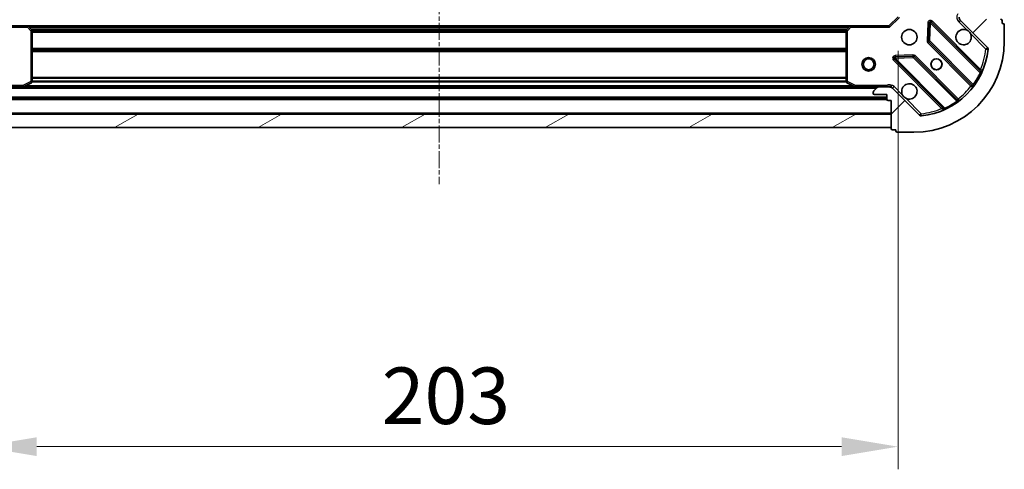
# Model space of a CAD drawing. Units: millimetres. Extents: x 0 to 6567, y 0 to 1405.
# Drawn here: x 1804 to 2021, y 310 to 410 of the extents above; entities that cross this region are included whole.
import ezdxf

# ---------------------------------------------------------------- set-up
doc = ezdxf.new("R2010")
doc.units = ezdxf.units.MM
doc.header["$LTSCALE"] = 0.6666666666666666
doc.linetypes.add('CHAIN', pattern=[0.35429999999999995, 0.2362, -0.0295, 0.0591, -0.0295])
doc.layers.get('Defpoints').update_dxf_attribs({"lineweight": 25})
for name, color, linetype, lineweight in [('Centerline (ISO)', 131, 'Continuous', 18), ('Dimension (ISO)', 7, 'Continuous', 18), ('Dimension (ISO) @ 1', 7, 'Continuous', 18), ('Hatch (ISO)', 1, 'Continuous', 18), ('Visible (ISO)', 7, 'Continuous', 35), ('Visible Narrow (ISO)', 7, 'Continuous', 25)]:
    doc.layers.add(name, color=color, linetype=linetype, lineweight=lineweight)
doc.styles.add('Note Text (TK)', font='MS PGothic.ttf')
doc.dimstyles.new('Default - Method 1b (TK)', dxfattribs={"dimscale": 0.6666666666666666, "dimtxt": 2.5, "dimasz": 2.5, "dimexe": 1, "dimexo": 1.499999999999999, "dimgap": 1, "dimtad": 1, "dimtoh": 1, "dimrnd": 1e-08, "dimdsep": 46, "dimtxsty": 'Note Text (TK)', "dimcen": 0.09, "dimdle": 5, "dimclrd": 100, "dimclre": 100, "dimclrt": 7, "dimadec": 1, "dimazin": 1, "dimtfac": 1, "dimtmove": 0, "dimatfit": 3, "dimfxl": 1, "dimtolj": 1, "dimlwd": -1, "dimlwe": -1, "dimarcsym": 0})

# ---------------------------------------------------------------- blocks, each defined once
blk = doc.blocks.new('*D32')
at = {"layer": 'Defpoints', "color": 0}
for p in [(1794.820060371469, 410.2159323277324), (1997.820060371469, 410.2159323277325), (1997.820060371469, 315.2159323277324)]:
    blk.add_point(p, dxfattribs=at)
at = {"layer": 'Dimension (ISO)', "color": 100}
for p, q in [((1794.820060371469, 402.7159323277324), (1794.820060371469, 310.2159323277324)), ((1997.820060371469, 402.7159323277325), (1997.820060371469, 310.2159323277324)), ((1807.320060371469, 315.2159323277324), (1985.320060371469, 315.2159323277324))]:
    blk.add_line(p, q, dxfattribs=at)
for points in [[(1807.320060371469, 317.2992656610657), (1807.320060371469, 313.1325989943991), (1794.820060371469, 315.2159323277324)], [(1985.320060371469, 317.2992656610657), (1985.320060371469, 313.1325989943991), (1997.820060371469, 315.2159323277324)]]:
    blk.add_solid(points, dxfattribs=at)
at = {"layer": 'Dimension (ISO)', "color": 7, "insert": (1883.606992189651, 326.4659323277324), "char_height": 12.5, "attachment_point": 4, "style": 'Note Text (TK)'}
blk.add_mtext('\\A1;203', dxfattribs=at)

msp = doc.modelspace()

# ---------------------------------------------------------------- hatches: boundary and pattern name
at = {"layer": 'Hatch (ISO)'}
h = msp.add_hatch(dxfattribs=at)
h.set_pattern_fill('ANSI31', color=256, scale=127, style=0)
h.set_pattern_definition([(45, (198.1666666666665, -40.00000000000003), (-11.22532015133644, 11.22532015133644), [])])
edge = h.paths.add_edge_path()
edge.add_line((2014.320060371469, 409.715932327716), (2014.320060371469, 410.4159323277159))
edge.add_ellipse((2014.020060371469, 410.4159323277159), major_axis=(3.3e-15, 0.2999999999999958), ratio=1, start_angle=270.0000000000006, end_angle=360.000000000004)
edge.add_line((2014.020060371469, 410.7159323277159), (2013.020060371469, 410.7159323277159))
edge.add_line((2013.02006037147, 410.7159323277159), (2013.02006037147, 413.4159323277159))
edge.add_ellipse((2012.720060371469, 413.415932327716), major_axis=(-2.2e-15, 0.3000000000000014), ratio=1, start_angle=269.9999999999996, end_angle=359.9999999999996)
edge.add_line((2012.720060371469, 413.715932327716), (2012.527167152656, 413.715932327716))
edge.add_ellipse((2012.527167152656, 413.215932327716), major_axis=(-0.4999999999999984, 0), ratio=1, start_angle=270, end_angle=314.9999999999978)
edge.add_line((2012.173613762062, 413.5694857183093), (2011.466506980876, 412.8623789371227))
edge.add_ellipse((2011.820060371469, 412.5088255465295), major_axis=(-0.353553390593231, -0.3535533905932954), ratio=1, start_angle=269.9999999999998, end_angle=314.9999999999958)
edge.add_line((2011.320060371469, 412.5088255465295), (2011.320060371469, 410.130145890089))
edge.add_ellipse((2012.320060371469, 410.130145890089), major_axis=(-1.1e-15, -1), ratio=1, start_angle=269.9999999999995, end_angle=315.0000000000001)
edge.add_line((2011.612953590283, 409.4230391089025), (2017.590938369646, 403.4450543295393))
edge.add_ellipse((2017.237384979052, 403.0915009389461), major_axis=(0.3535533905933094, -0.3535533905932354), ratio=1, start_angle=39.172893488874706, end_angle=89.99999999999977, ccw=False)
edge.add_ellipse((2001.320060371469, 404.715932327716), major_axis=(-1.675194869668967, -16.41474100157035), ratio=1, start_angle=11.65421302223848, end_angle=90, ccw=False)
edge.add_ellipse((2002.944491760239, 388.7986077201326), major_axis=(-0.4974163939869648, -0.0507634808990754), ratio=1, start_angle=39.17289348887158, end_angle=90.00000000000028, ccw=False)
edge.add_line((2002.590938369646, 388.4450543295394), (1996.612953590282, 394.4230391089025))
edge.add_ellipse((1995.905846809096, 393.715932327716), major_axis=(-0.7071067811865552, 0.7071067811865531), ratio=1, start_angle=270.0000000000002, end_angle=314.9999999999999)
edge.add_line((1995.905846809096, 394.7159323277161), (1993.527167152656, 394.7159323277161))
edge.add_ellipse((1993.527167152655, 394.215932327716), major_axis=(-0.4999999999999849, 6.7e-15), ratio=1, start_angle=270.0000000000007, end_angle=314.9999999999964)
edge.add_line((1993.173613762062, 394.5694857183093), (1992.466506980876, 393.8623789371228))
edge.add_ellipse((1992.820060371469, 393.5088255465295), major_axis=(-0.3535533905932665, -0.3535533905932909), ratio=1, start_angle=270.0000000000002, end_angle=314.999999999998)
edge.add_line((1992.320060371469, 393.5088255465295), (1992.320060371469, 393.315932327716))
edge.add_ellipse((1992.620060371469, 393.315932327716), major_axis=(1.1e-15, -0.3000000000000025), ratio=1, start_angle=270.0000000000015, end_angle=359.9999999999998)
edge.add_line((1992.620060371469, 393.015932327716), (1995.320060371469, 393.015932327716))
edge.add_line((1995.320060371469, 393.015932327716), (1995.320060371469, 392.0159323277161))
edge.add_ellipse((1995.620060371469, 392.0159323277159), major_axis=(-4.4e-15, -0.299999999999997), ratio=1, start_angle=269.9999999999991, end_angle=360.0000000000042)
edge.add_line((1995.620060371469, 391.715932327716), (1996.320060371469, 391.715932327716))
edge.add_line((1996.320060371469, 391.715932327716), (1996.320060371469, 385.5159323277161))
edge.add_ellipse((1996.620060371469, 385.515932327716), major_axis=(-2.2e-15, -0.3000000000000003), ratio=1, start_angle=269.9999999999988, end_angle=360.0000000000004)
edge.add_line((1996.620060371469, 385.215932327716), (1997.320060371469, 385.215932327716))
edge.add_line((1997.320060371469, 385.215932327716), (1997.320060371469, 385.015932327716))
edge.add_ellipse((1997.620060371469, 385.015932327716), major_axis=(-2.2e-15, -0.299999999999998), ratio=1, start_angle=270.0000000000004, end_angle=360.0000000000004)
edge.add_line((1997.620060371469, 384.715932327716), (2001.320060371469, 384.715932327716))
edge.add_ellipse((2001.320060371469, 404.715932327716), major_axis=(20, 8.9e-15), ratio=1, start_angle=270, end_angle=360)
edge.add_line((2021.320060371469, 404.715932327716), (2021.320060371469, 408.415932327716))
edge.add_ellipse((2021.020060371469, 408.415932327716), major_axis=(0, 0.3000000000000003), ratio=1, start_angle=270, end_angle=360)
edge.add_line((2021.020060371469, 408.715932327716), (2020.820060371469, 408.715932327716))
edge.add_line((2020.820060371469, 408.715932327716), (2020.820060371469, 409.415932327716))
edge.add_ellipse((2020.520060371469, 409.415932327716), major_axis=(3.3e-15, 0.2999999999999958), ratio=1, start_angle=270.0000000000006, end_angle=360.000000000004)
edge.add_line((2020.520060371469, 409.715932327716), (2014.320060371469, 409.715932327716))
h = msp.add_hatch(dxfattribs=at)
h.set_pattern_fill('ANSI31', color=256, scale=127, angle=-14.99997778074499, style=0)
h.set_pattern_definition([(30.000022219255, (198.1666666666665, -40.00000000000003), (-7.937505331521658, 13.74815020692112), [])])
h.paths.add_polyline_path([(1796.320060371469, 385.7159323277158), (1996.320060371468, 385.7159323277161), (1996.320060371468, 388.715932327716), (1796.320060371469, 388.7159323277158)])

# ---------------------------------------------------------------- linework, layer by layer
at = {"layer": 'Centerline (ISO)', "linetype": 'CHAIN', "ltscale": 23.99096870422363}
msp.add_line((1896.320060371468, 556.2159323277161), (1896.320060371469, 373.2159323277159), dxfattribs=at)
at = {"layer": 'Visible (ISO)'}
for p, q in [((1997.820060371469, 410.2159323277324), (1995.820060371469, 408.2159323277324)), ((1805.256662906208, 408.2159323277323), (1796.820060371469, 408.2159323277323)), ((1805.256662906208, 408.215932327733), (1987.383457836731, 408.2159323277331)), ((1806.239413420463, 407.3023706460658), (1805.476015955202, 408.1205887224446)), ((1987.164104787735, 408.1205887224447), (1986.400707322474, 407.3023706460658)), ((1995.820060371469, 408.2159323277324), (1987.38345783673, 408.2159323277324)), ((1995.944324440181, 407.9159323277323), (1995.820060371469, 408.2159323277324)), ((2004.697390371663, 408.8277096085614), (2004.525818268406, 404.8980623809354)), ((2016.032577382917, 398.2034153162835), (2005.209236872493, 409.0267558267078)), ((2011.612953590283, 409.4230391089025), (2017.590938369645, 403.4450543295393)), ((2020.820060371469, 408.715932327716), (2020.820060371469, 409.415932327716)), ((2021.020060371469, 408.715932327716), (2020.820060371469, 408.715932327716)), ((2021.320060371469, 404.715932327716), (2021.320060371469, 408.415932327716)), ((1806.320060371469, 395.9013425243573), (1806.320060371469, 407.0977142513535)), ((1986.320060371469, 407.0977142513536), (1986.320060371469, 395.9013425243574)), ((2004.613400700526, 404.6728445303699), (2014.312835791903, 394.9734094389924)), ((1997.009236872493, 400.8267558267078), (2007.832577382917, 390.0034153162835)), ((2001.137930318265, 401.5101744307943), (1997.208283090639, 401.3386023275383)), ((2011.062583260208, 391.7231569072982), (2001.363148168831, 401.4225919986757)), ((1799.112953590282, 394.7159323277324), (1804.249239978219, 394.7159323277324)), ((1804.249239978219, 394.7159323277331), (1988.390880764719, 394.7159323277332)), ((1804.383404056869, 394.7476041704324), (1806.154224450119, 395.6330143670573)), ((1986.485896292819, 395.6330143670574), (1988.256716686069, 394.7476041704325)), ((1988.390880764719, 394.7159323277325), (1993.527167152655, 394.7159323277325)), ((1993.173613762062, 394.5694857183093), (1992.466506980876, 393.8623789371228)), ((1995.905846809096, 394.715932327716), (1993.527167152655, 394.715932327716)), ((1995.905846809096, 394.7159323277325), (1996.320060371469, 394.7159323277325)), ((1996.320060371469, 394.6261120488566), (1996.320060371469, 395.0661978676009)), ((2002.590938369646, 388.4450543295394), (1996.612953590282, 394.4230391089025)), ((1797.320060371469, 392.2159323277331), (1995.320060371469, 392.2159323277331)), ((1992.320060371469, 393.5088255465295), (1992.320060371469, 393.3159323277159)), ((1992.620060371469, 393.015932327716), (1995.320060371469, 393.015932327716)), ((1995.320060371469, 393.015932327716), (1995.320060371469, 392.0159323277159)), ((1995.620060371469, 391.7159323277159), (1996.320060371469, 391.7159323277159)), ((1996.320060371469, 391.7159323277159), (1996.320060371469, 385.515932327716)), ((1996.320060371469, 388.7159323277159), (1796.320060371469, 388.7159323277158)), ((1996.320060371469, 385.7159323277159), (1996.320060371469, 388.7159323277159)), ((1796.320060371469, 385.7159323277158), (1996.320060371469, 385.7159323277159)), ((1996.620060371469, 385.215932327716), (1997.320060371469, 385.215932327716)), ((1997.320060371469, 385.215932327716), (1997.320060371469, 385.015932327716)), ((1997.620060371469, 384.715932327716), (2001.320060371469, 384.715932327716))]:
    msp.add_line(p, q, dxfattribs=at)
for centre, radius in [((2000.320060371469, 405.7159323277323), 1.7), ((1991.320060371469, 399.715932327732), 1.5), ((1991.320060371469, 399.7159323277319), 1.193275), ((2006.320060371469, 399.7159323277324), 1.2295), ((2006.320060371469, 399.7159323277337), 1.199999999999999)]:
    msp.add_circle(centre, radius, dxfattribs=at)
for centre, radius, start, end in [((2012.320060371469, 410.130145890089), 1, 180, 225.0000000000036), ((2020.520060371469, 409.415932327716), 0.3, 0, 90), ((1805.256662906208, 407.9159323277323), 0.3, 43.014857205161, 89.9999999999316), ((1806.020060371469, 407.0977142513535), 0.300000000000003, 0, 43.01485720517413), ((1986.620060371469, 407.0977142513536), 0.3, 136.985142794839, 180), ((1987.38345783673, 407.9159323277324), 0.3000000000000001, 90, 136.9851427948258), ((2004.997104838137, 408.8146237923519), 0.3000000000000001, 45.00000000001274, 177.5000000000091), ((2012.320060371469, 405.7159323277323), 1.7, 62.49982881929637, 27.50017118070784), ((2021.020060371469, 408.415932327716), 0.3, 0, 90), ((2001.320060371469, 404.715932327716), 20, 270, 0), ((2001.320060371469, 404.715932327716), 16.50000000000001, 275.8271065111198, 354.172893488881), ((2004.825532734881, 404.8849765647259), 0.3000000000000011, 177.5000000000262, 225.0000000000127), ((2017.237384979052, 403.0915009389461), 0.5000000000000001, 354.1728934888774, 45.00000000000814), ((1997.221368906849, 401.0388878610638), 0.299999999999998, 92.49999999997576, 224.9999999999996), ((2001.151016134475, 401.2104599643198), 0.3000000000000001, 45.00000000002326, 92.49999999997576), ((2016.244709417273, 398.4155473506394), 0.3000000000000011, 225.0000000000363, 337.1131416035199), ((1804.249239978219, 395.0159323277324), 0.3, 270, 296.5650511770693), ((1806.020060371469, 395.9013425243573), 0.3, 296.5650511770693, 0), ((1986.620060371469, 395.9013425243574), 0.3, 180, 243.4349488229306), ((1988.390880764719, 395.0159323277325), 0.3, 243.4349488229306, 270), ((1993.527167152655, 394.215932327716), 0.5000000000000001, 90, 134.9999999999919), ((1995.905846809096, 393.715932327716), 1, 45.00000000000397, 90), ((2000.320060371469, 393.7159323277323), 1.7, 242.4998288192963, 207.5001711807078), ((2014.100703757547, 394.7612774046364), 0.2999999999999981, 322.0855003124196, 44.99999999999966), ((1992.820060371469, 393.5088255465295), 0.5000000000000001, 135.0000000000003, 180), ((1992.620060371469, 393.3159323277159), 0.3, 180, 270), ((1995.620060371469, 392.0159323277159), 0.3, 180, 270), ((2007.620445348561, 389.7912832819275), 0.3, 292.886858396481, 44.99999999995288), ((2011.274715294565, 391.9352889416542), 0.300000000000002, 225.0000000000127, 307.9144996875722), ((2002.944491760239, 388.7986077201326), 0.5000000000000002, 224.9999999999714, 275.8271065111132), ((1996.620060371469, 385.515932327716), 0.3, 180, 270), ((1997.620060371469, 385.015932327716), 0.3, 180, 270)]:
    msp.add_arc(centre, radius, start, end, dxfattribs=at)
for points, knots in [([(2013.105037519123, 407.2238483988918), (2013.259544720095, 407.1428415300007), (2013.40329586397, 407.0368598912657), (2013.640987935002, 406.7991678202332), (2013.746969573737, 406.6554166763586), (2013.827976442629, 406.5009094753863)], [0.2789125936271487, 0.2789125936271487, 0.2789125936271487, 0.2789125936271487, 0.3293346962055606, 0.3293346962055606, 0.3797567987839747, 0.3797567987839747, 0.3797567987839747, 0.3797567987839747]), ([(1999.535083223815, 392.2080162565729), (1999.380576022843, 392.2890231254639), (1999.236824878968, 392.3950047641989), (1998.999132807935, 392.6326968352315), (1998.893151169201, 392.7764479791061), (1998.81214430031, 392.9309551800784)], [0.2789125936271541, 0.2789125936271541, 0.2789125936271541, 0.2789125936271541, 0.3293346962055699, 0.3293346962055699, 0.3797567987839843, 0.3797567987839843, 0.3797567987839843, 0.3797567987839843])]:
    msp.add_open_spline(points, degree=3, knots=knots, dxfattribs=at)
at = {"layer": 'Visible Narrow (ISO)'}
for p, q in [((1998.120060371469, 410.0916682590204), (1995.944324440181, 407.9159323277323)), ((1796.695796302757, 407.9159323277322), (1805.256662906208, 407.9159323277322)), ((1805.256662906208, 407.9159323277322), (1805.256662906208, 408.2159323277323)), ((1805.476015955202, 408.1205887224446), (1805.256662906208, 407.9159323277322)), ((1805.256662906208, 407.9159323277322), (1806.020060371469, 407.0977142513534)), ((1805.666960371469, 407.9159323277329), (1986.973160371469, 407.915932327733)), ((1806.017521995361, 407.5401963964448), (1986.622598747577, 407.5401963964449)), ((1806.020060371469, 407.0977142513534), (1806.239413420464, 407.3023706460658)), ((1806.215441183415, 407.3280643620889), (1986.424679559523, 407.328064362089)), ((1986.400707322474, 407.3023706460658), (1986.620060371469, 407.0977142513535)), ((1986.620060371469, 407.0977142513535), (1987.38345783673, 407.9159323277323)), ((1987.38345783673, 407.9159323277323), (1987.164104787735, 408.1205887224447)), ((1987.38345783673, 408.2159323277324), (1987.38345783673, 407.9159323277323)), ((1987.38345783673, 407.9159323277323), (1995.944324440181, 407.9159323277323)), ((2004.397675905188, 408.8407954247715), (2004.226103801932, 404.9111481971455)), ((2004.697390371663, 408.8277096085619), (2004.397675905188, 408.8407954247715)), ((2004.997104838137, 408.8146237923518), (2004.697390371663, 408.8277096085615)), ((2004.825532734881, 404.8849765647258), (2004.997104838137, 408.8146237923518)), ((2005.209236872493, 409.0267558267078), (2004.997104838137, 408.8146237923518)), ((2004.997104838137, 408.8146237923518), (2015.983107346379, 397.8286212841102)), ((2005.42136890685, 409.2388878610643), (2005.209236872493, 409.0267558267083)), ((2016.091901642619, 398.568355125294), (2005.42136890685, 409.2388878610643)), ((2011.259400199689, 409.0694857183256), (2011.612953590283, 409.4230391089188)), ((2011.259400199689, 409.0694857183256), (2013.105037519123, 407.2238483988918)), ((1806.020060371469, 407.0977142513534), (1806.020060371469, 395.9013425243572)), ((1806.320060371469, 407.0977142513535), (1806.020060371469, 407.0977142513534)), ((1806.320060371469, 407.0038002933772), (1986.320060371469, 407.0038002933773)), ((1806.320060371469, 406.7916682590213), (1986.320060371469, 406.7916682590213)), ((1986.620060371469, 407.0977142513535), (1986.320060371469, 407.0977142513536)), ((1986.620060371469, 395.9013425243573), (1986.620060371469, 407.0977142513535)), ((2013.827976442629, 406.5009094753863), (2017.237384979052, 403.0915009389624)), ((1806.320060371469, 403.2901963964451), (1986.320060371469, 403.2901963964452)), ((1806.320060371469, 403.0780643620891), (1986.320060371469, 403.0780643620892)), ((2004.226103801932, 404.9111481971455), (2004.525818268406, 404.8980623809359)), ((2004.613400700526, 404.6728445303703), (2004.401268666169, 404.4607124960144)), ((2004.401268666169, 404.4607124960144), (2013.958180317257, 394.9038008449264)), ((2004.525818268406, 404.8980623809354), (2004.825532734881, 404.8849765647258)), ((2004.825532734881, 404.8849765647258), (2004.613400700526, 404.6728445303699)), ((2014.464152089493, 395.2463572101146), (2004.825532734881, 404.8849765647258)), ((2017.590938369645, 403.4450543295556), (2017.237384979052, 403.0915009389625)), ((2017.237384979052, 403.0915009389625), (2017.734801373039, 403.0407374580632)), ((1806.320060371469, 402.7538002933772), (1986.320060371469, 402.7538002933773)), ((1806.320060371469, 402.5416682590212), (1986.320060371469, 402.5416682590213)), ((1997.009236872493, 400.8267558267082), (1996.797104838137, 400.6146237923523)), ((1997.221368906849, 401.0388878610637), (1997.009236872493, 400.8267558267078)), ((2001.124844502056, 401.8098888972693), (1997.19519727443, 401.6383167940134)), ((1997.19519727443, 401.6383167940134), (1997.208283090639, 401.3386023275387)), ((1997.20828309064, 401.3386023275383), (1997.221368906849, 401.0388878610637)), ((1997.221368906849, 401.0388878610637), (2001.151016134475, 401.2104599643197)), ((2008.207371415091, 390.0528853528221), (1997.221368906849, 401.0388878610637)), ((2001.137930318265, 401.5101744307947), (2001.124844502056, 401.8098888972693)), ((2001.151016134475, 401.2104599643197), (2001.137930318265, 401.5101744307943)), ((2001.363148168831, 401.4225919986757), (2001.151016134475, 401.2104599643197)), ((2001.151016134475, 401.2104599643197), (2010.789635489086, 391.5718406097085)), ((2001.575280203187, 401.6347240330322), (2001.363148168831, 401.4225919986762)), ((2011.132191854275, 392.0778123819442), (2001.575280203187, 401.6347240330322)), ((1996.797104838137, 400.6146237923523), (2007.467637573908, 389.944091056582)), ((2015.879769608263, 398.3562230909379), (2016.091901642619, 398.568355125294)), ((1806.320060371469, 396.890196396445), (1986.320060371469, 396.8901963964451)), ((1806.320060371469, 396.6780643620891), (1986.320060371469, 396.6780643620892)), ((2016.254645253322, 397.701078487006), (2015.983107346379, 397.8286212841102)), ((1804.249239978219, 395.0159323277323), (1797.482605411197, 395.0159323277323)), ((1799.62006037147, 394.415932327733), (1993.020060371469, 394.4159323277331)), ((1806.020060371469, 395.9013425243572), (1804.249239978219, 395.0159323277323)), ((1804.249239978219, 395.0159323277323), (1804.383404056869, 394.7476041704324)), ((1804.249239978219, 394.7159323277324), (1804.249239978219, 395.0159323277323)), ((1804.920060371468, 395.0159323277333), (1987.72006037147, 395.0159323277333)), ((1806.154224450119, 395.6330143670573), (1806.020060371469, 395.9013425243572)), ((1806.020060371469, 395.9013425243572), (1806.320060371469, 395.9013425243573)), ((1806.31406544295, 395.8416682590214), (1986.326055299988, 395.8416682590215)), ((1806.320060371469, 396.0538002933774), (1986.320060371469, 396.0538002933774)), ((1986.320060371469, 395.9013425243574), (1986.620060371469, 395.9013425243573)), ((1986.620060371469, 395.9013425243573), (1986.485896292819, 395.6330143670574)), ((1988.390880764719, 395.0159323277324), (1986.620060371469, 395.9013425243573)), ((1988.256716686069, 394.7476041704325), (1988.390880764719, 395.0159323277324)), ((1995.157515331731, 395.0159323277324), (1988.390880764719, 395.0159323277324)), ((1988.390880764719, 395.0159323277324), (1988.390880764719, 394.7159323277325)), ((1995.157515331729, 394.7159323277325), (1995.157515331731, 395.0159323277288)), ((1996.966506980876, 394.7765924995122), (1996.612953590282, 394.4230391089188)), ((1998.81214430031, 392.9309551800784), (1996.966506980876, 394.7765924995122)), ((2014.170312351613, 395.1159328792822), (2013.958180317257, 394.9038008449264)), ((2014.464152089493, 395.2463572101146), (2014.707561195382, 395.0709947079364)), ((1797.320060371469, 392.515932327733), (1995.320060371469, 392.5159323277331)), ((2002.944491760239, 388.798607720149), (1999.535083223815, 392.2080162565729)), ((2010.920059819919, 391.8656803475881), (2011.132191854275, 392.0778123819442)), ((1797.302903083943, 391.9159323277333), (1995.337217658995, 391.9159323277334)), ((2007.679769608263, 390.1562230909379), (2007.467637573908, 389.9440910565821)), ((2008.207371415091, 390.0528853528221), (2008.334914212195, 389.7813474458792)), ((2010.964997991264, 391.3284315038191), (2010.789635489086, 391.5718406097085)), ((1796.320060371469, 389.0159323277335), (1996.320060371469, 389.0159323277336)), ((2002.944491760239, 388.798607720149), (2002.590938369646, 388.4450543295555)), ((2002.995255241138, 388.3011913261619), (2002.944491760239, 388.798607720149))]:
    msp.add_line(p, q, dxfattribs=at)
for centre, radius, start, end in [((2012.320060371469, 410.1301458901055), 1.5, 150.0735651333875, 225.0000000000045), ((2004.997104838137, 408.8146237923523), 0.6000000000000011, 44.99999999998165, 177.4999999999908), ((2004.825532734881, 404.8849765647263), 0.6000000000000011, 177.499999999999, 224.9999999999868), ((2001.320060371469, 404.7159323277323), 16, 337.4044526834764, 354.1728934888806), ((1997.221368906849, 401.0388878610643), 0.5999999999999961, 92.50000000000836, 224.9999999999944), ((2001.151016134475, 401.2104599643202), 0.6000000000000011, 44.99999999998165, 92.49999999997576), ((2001.320060371469, 404.7159323277317), 16.2, 324.2293820271476, 334.8403065307684), ((1995.905846809096, 393.7159323277323), 1.5, 45.00000000000814, 119.9264348670211), ((2001.320060371469, 404.7159323277323), 16, 307.8254680233273, 322.1745319766723), ((2001.320060371469, 404.7159323277323), 16, 275.8271065111198, 292.5955473165245), ((2001.320060371469, 404.7159323277317), 16.2, 295.1596934692324, 305.7706179728539)]:
    msp.add_arc(centre, radius, start, end, dxfattribs=at)
for points, knots in [([(2016.52109180701, 398.2988735547678), (2016.52109180701, 398.2988735547678), (2016.488936215415, 398.3192009444668), (2016.33968273354, 398.413309090678), (2016.184725846716, 398.5104430839375), (2016.091901642619, 398.568355125294)], [-0.0326939085831626, -0.0326939085831626, -0.0326939085831626, -0.0326939085831626, -0.0233527918451162, -0.0140116751070697, 0, 0, 0, 0]), ([(2016.032577382917, 398.2034153162835), (2016.032577382917, 398.2034153162835), (2016.030646196337, 398.1850174894242), (2016.018302005825, 398.0706530331947), (2015.998160940059, 397.921724546497), (2015.983107346379, 397.8286212841102)], [0, 0, 0, 0, 0.0209068712467504, 0.0487826995757509, 0.0975653991515017, 0.0975653991515017, 0.0975653991515017, 0.0975653991515017]), ([(1996.320058340456, 395.0661977591472), (1996.214219560586, 395.0784284847582), (1995.988516351921, 395.0960461826668), (1995.580350352026, 395.0844960207164), (1995.30820102309, 395.0428793313778), (1995.157515331731, 395.0159323277305)], [-0.114793844905982, -0.114793844905982, -0.114793844905982, -0.114793844905982, -0.0830987268527031, -0.0498592361115802, 0, 0, 0, 0]), ([(2007.467637573908, 389.9440910565821), (2007.525550360008, 389.8512656587738), (2007.622681388553, 389.6963134959167), (2007.716792166476, 389.547055813428), (2007.737119144433, 389.5149008921907), (2007.737119144433, 389.5149008921907)], [-0.0326943290242565, -0.0326943290242565, -0.0326943290242565, -0.0326943290242565, -0.0186824737281466, -0.0093412368640733, 0, 0, 0, 0]), ([(2008.207371415091, 390.0528853528221), (2008.114269370034, 390.0378319559688), (2007.979046307557, 390.0195202505899), (2007.857625105693, 390.0059827244963), (2007.832577382917, 390.0034153162835), (2007.832577382917, 390.0034153162835)], [0, 0, 0, 0, 0.0487820617391146, 0.0696886596273066, 0.0975641234782293, 0.0975641234782293, 0.0975641234782293, 0.0975641234782293])]:
    msp.add_open_spline(points, degree=3, knots=knots, dxfattribs=at)
for points in [[(2013.958180317257, 394.9038008449264), (2014.057137446501, 394.8186604220741), (2014.254283789672, 394.648734354528), (2014.33738233877, 394.576931943098), (2014.33738233877, 394.576931943098)], [(2014.464152089493, 395.2463572101146), (2014.426953551684, 395.173340807835), (2014.348475657832, 395.0312263401545), (2014.312835791903, 394.9734094389924), (2014.312835791903, 394.9734094389924)], [(2011.459060756103, 391.6986103604309), (2011.459060756103, 391.6986103604309), (2011.387264575521, 391.7817016922467), (2011.217332252543, 391.9788552812736), (2011.132191854275, 392.0778123819442)], [(2011.062583260208, 391.7231569072982), (2011.062583260208, 391.7231569072982), (2011.004763573343, 391.6875154170282), (2010.862652862602, 391.609039642317), (2010.789635489086, 391.5718406097085)]]:
    msp.add_open_spline(points, degree=3, dxfattribs=at)

# ---------------------------------------------------------------- dimensions: what is measured, and where the dimension line sits
at = {"layer": 'Dimension (ISO) @ 1', "color": 100}
dim = msp.add_linear_dim(base=(1997.820060371469, 315.2159323277324), p1=(1794.820060371469, 410.2159323277324), p2=(1997.820060371469, 410.2159323277325), dimstyle='Default - Method 1b (TK)', override={"dimscale": 1, "dimtxt": 12.5, "dimasz": 12.5, "dimexe": 5, "dimexo": 7.499999999999999, "dimgap": 5, "dimdec": 2, "dimcen": 0.45, "dimtol": 0, "dimlim": 0, "dimtp": 0, "dimtm": 0, "dimtdec": 2, "dimtix": 0, "dimtofl": 0, "dimtmove": 0, "dimatfit": 1}, dxfattribs=at)
dim.commit()
dim.dimension.update_dxf_attribs({"geometry": '*D32', "text_midpoint": (1896.320060371469, 315.2159323277324), "dimtype": 128})

doc.saveas('drawing.dxf')
